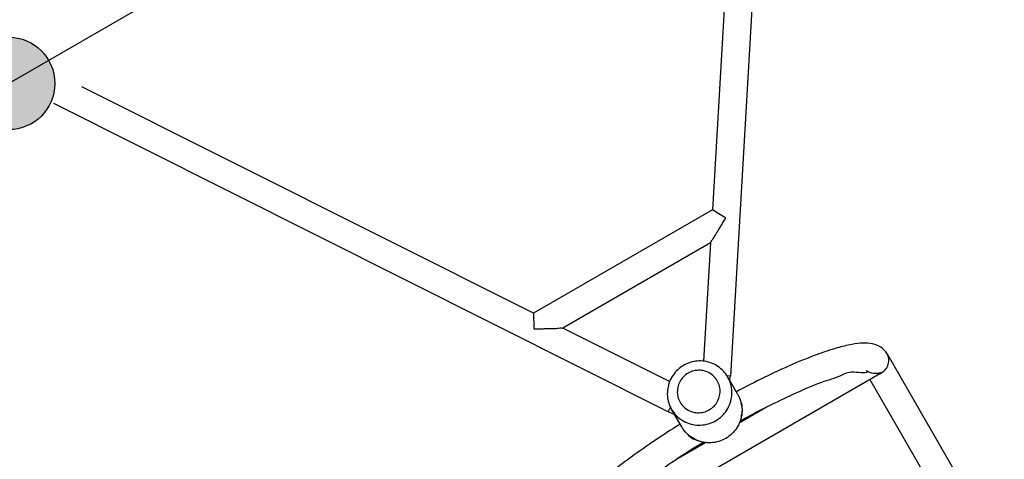
# Model space of a CAD drawing. Units: millimetres. Extents: x -3100 to 23700, y 235 to 18086.
# Drawn here: x 10866 to 12219, y 3077 to 3681 of the extents above; entities that cross this region are included whole.
import ezdxf

# ---------------------------------------------------------------- set-up
doc = ezdxf.new("R2010")
doc.units = ezdxf.units.MM
doc.layers.add('02___PRT_ALL_AXES', color=7, linetype='Continuous')
doc.dimstyles.new('Qitele', dxfattribs={"dimscale": 85, "dimtxt": 4, "dimasz": 5, "dimexe": 4, "dimexo": 0, "dimgap": 3, "dimtad": 1, "dimdec": 0, "dimrnd": 10, "dimzin": 1, "dimtxsty": 'Standard', "dimblk": 'OBLIQUE', "dimcen": 5, "dimdle": 4, "dimclrd": 256, "dimclre": 256, "dimclrt": 256, "dimadec": 0, "dimazin": 0, "dimtfac": 1, "dimtdec": 0, "dimtmove": 0, "dimatfit": 3, "dimldrblk": 'OBLIQUE', "dimfxl": 6, "dimfxlon": 1, "dimlwd": 40, "dimlwe": 30, "dimarcsym": 0})

# ---------------------------------------------------------------- blocks, each defined once
blk = doc.blocks.new('A$C62D02144')
h = blk.add_hatch(color=256)
edge = h.paths.add_edge_path()
edge.add_arc((63.5, 63.5), 63.5, 0, 360)
blk.add_line((1283.5, 63.5), (63.5, 63.5))
blk.add_circle((63.5, 63.5), 63.5)
blk = doc.blocks.new('_Oblique')
at = {"color": 0, "linetype": 'ByBlock', "lineweight": -2}
blk.add_line((-0.5, -0.5), (0.5, 0.5), dxfattribs=at)
blk = doc.blocks.new('*D5')
at = {"lineweight": 40, "transparency": 16777216}
blk.add_line((3033, 14394), (3033, 2241.1), dxfattribs=at)
at = {"lineweight": 30, "transparency": 16777216}
for p, q in [((3543, 14054), (2693, 14054)), ((3543, 2581.1), (2693, 2581.1))]:
    blk.add_line(p, q, dxfattribs=at)
at = {"layer": 'Defpoints', "color": 0, "transparency": 16777216}
for p in [(11150.8, 14054), (3033, 2581.1), (11993.4, 2581.1)]:
    blk.add_point(p, dxfattribs=at)
at = {"lineweight": 40, "transparency": 16777216, "xscale": 425, "yscale": 425, "zscale": 425}
for p, rotation in [((3033, 14054), 90), ((3033, 2581.1), 270)]:
    blk.add_blockref('_Oblique', p, dxfattribs=dict(at, rotation=rotation))
at = {"transparency": 16777216, "insert": (2556, 8294.8), "char_height": 425, "attachment_point": 5, "rotation": 90}
blk.add_mtext('11470', dxfattribs=at)
blk = doc.blocks.new('*D7')
at = {"lineweight": 40, "transparency": 16777216}
blk.add_line((1971.1, 16421.7), (1971.1, 741.9), dxfattribs=at)
at = {"lineweight": 30, "transparency": 16777216}
for p, q in [((2481.1, 16081.7), (1631.1, 16081.7)), ((2481.1, 1081.9), (1631.1, 1081.9))]:
    blk.add_line(p, q, dxfattribs=at)
at = {"layer": 'Defpoints', "color": 0, "transparency": 16777216}
for p in [(11059.4, 16081.7), (1971.1, 1081.9), (7832.9, 1081.9)]:
    blk.add_point(p, dxfattribs=at)
at = {"lineweight": 40, "transparency": 16777216, "xscale": 425, "yscale": 425, "zscale": 425}
for p, rotation in [((1971.1, 16081.7), 90), ((1971.1, 1081.9), 270)]:
    blk.add_blockref('_Oblique', p, dxfattribs=dict(at, rotation=rotation))
at = {"transparency": 16777216, "insert": (1494.1, 8383.7), "char_height": 425, "attachment_point": 5, "rotation": 90}
blk.add_mtext('15000', dxfattribs=at)

msp = doc.modelspace()

# ---------------------------------------------------------------- linework, layer by layer
at = {"color": 7, "linetype": 'Continuous'}
for p, q in [((11898.1, 4135), (11842.5, 3191.9)), ((11858.8, 4113.1), (11817.9, 3420.2)), ((11571.8, 3278.1), (10951.3, 3589.1)), ((11757.2, 3142.6), (10912.6, 3566)), ((11836.3, 3408.8), (11817.9, 3420.2)), ((11815.2, 3374.7), (11805.6, 3212.1)), ((11571.8, 3278.1), (11572.4, 3256.5)), ((11759, 3184.2), (11612.5, 3257.7)), ((12057.8, 3222.4), (12219, 2943.1)), ((12034.4, 3186.9), (12180, 2934.7)), ((11765.8, 3139.1), (11757.2, 3142.6))]:
    msp.add_line(p, q, dxfattribs=at)
for centre, radius, start, end in [((11801.5, 3169.1), 43.1, 22.7556, 30.0094), ((11783.6, 3195.4), 59, 350.4845, 356.624)]:
    msp.add_arc(centre, radius, start, end, dxfattribs=at)
for points, start_tangent, end_tangent in [([(11815.2, 3374.7), (11817.7, 3378.8), (11821.5, 3384.9), (11823.8, 3388.7), (11826.5, 3393), (11829.5, 3397.8), (11832.7, 3403.1), (11836.3, 3408.8)], (0.058888, 0.998265), (0.522528, 0.852622)), ([(11572.4, 3256.5), (11579.2, 3256.7), (11585.4, 3256.9), (11591, 3257), (11596.1, 3257.2), (11600.6, 3257.3), (11604.5, 3257.4), (11612.5, 3257.7)], (0.999652, 0.026361), (0.893967, -0.448134)), ([(12057.8, 3222.4), (12049.4, 3231.3), (12038, 3235.9), (12025.2, 3237), (12009.6, 3235.3), (11989.2, 3230.4), (11962, 3221.5), (11927.3, 3207.5), (11889.2, 3189.9), (11850.8, 3170.3)], (-0.5, 0.866025), (-0.882389, -0.47052)), ([(11838.8, 3190.6), (11833, 3198.5), (11825.5, 3205), (11816.7, 3209.5), (11807.1, 3212.1), (11797.2, 3212.4), (11787.4, 3210.5), (11778.3, 3206.5)], (-0.5, 0.866025), (-0.866025, -0.5)), ([(11778.3, 3206.5), (11770.2, 3200.6), (11763.7, 3193.1), (11759, 3184.3), (11756.4, 3174.7), (11756, 3164.8), (11757.8, 3155.2), (11761.7, 3146.1)], (-0.866025, -0.5), (0.5, -0.866025)), ([(11784.5, 3195.8), (11777.9, 3190.7), (11773, 3183.9), (11770.2, 3176), (11769.7, 3167.7), (11771.6, 3159.6), (11775.8, 3152.4), (11781.8, 3146.7), (11789.2, 3143), (11797.4, 3141.5), (11805.8, 3142.3), (11813.5, 3145.5)], (-0.866025, -0.5), (0.866025, 0.5)), ([(11813.5, 3145.5), (11820.1, 3150.6), (11825, 3157.4), (11827.8, 3165.3), (11828.3, 3173.6), (11826.3, 3181.6), (11822.2, 3188.8), (11816.2, 3194.5), (11808.7, 3198.3), (11800.5, 3199.8), (11792.2, 3198.9), (11784.5, 3195.8)], (0.866025, 0.5), (-0.866025, -0.5)), ([(12029.6, 3198.8), (12012.4, 3197.1), (11993.7, 3192.1), (11967.8, 3183), (11936.9, 3170.2), (11902.4, 3154.1), (11865.9, 3135.3), (11855.9, 3129.8)], (0.57264, -0.819807), (-0.876868, -0.480731)), ([(11822.2, 3130.4), (11830.8, 3136.8), (11837.6, 3145.1), (11842.2, 3154.7), (11844.4, 3165.1), (11844.1, 3175.7), (11841.2, 3185.7)], (0.866025, 0.5), (-0.386795, 0.922166)), ([(11852.8, 3166.4), (11855.2, 3161.6), (11858.1, 3151.4), (11858.4, 3140.8), (11856.1, 3130.3), (11851.4, 3120.7), (11844.6, 3112.5), (11836.2, 3106.2)], (0.499999, -0.866026), (-0.866025, -0.5)), ([(11857.5, 3136.7), (11858.8, 3142.4), (11857.5, 3154)], (0.270863, 0.962618), (-0.391626, 0.920125)), ([(11761.7, 3146.1), (11764.7, 3141.7), (11772, 3134.1), (11781, 3128.5), (11791.1, 3125.2), (11801.8, 3124.4), (11812.3, 3126.2), (11822.2, 3130.4)], (0.5, -0.866025), (0.866025, 0.5)), ([(11773.4, 3125.6), (11768.9, 3122.8), (11731.6, 3098.4), (11698, 3074.3), (11669.9, 3051.9), (11649.9, 3033.7), (11636.5, 3019.1), (11627.9, 3007), (11622.7, 2995.7), (11621.3, 2983.9), (11624.8, 2972.4)], (-0.848691, -0.52889), (0.5, -0.866025)), ([(11836.2, 3106.2), (11826.5, 3102), (11816, 3100.2), (11805.3, 3101), (11795.1, 3104.2), (11786, 3109.9), (11778.6, 3117.5), (11775.7, 3121.9)], (-0.866025, -0.5), (-0.499999, 0.866026)), ([(11805.9, 3101), (11792.2, 3092.6), (11758, 3070.3), (11727.2, 3048.7), (11701.2, 3028.5), (11681.3, 3011.1), (11668.5, 2998.1), (11660.3, 2990.4)], (-0.854688, -0.519142), (-0.94139, -0.337321)), ([(11784.1, 3111.6), (11789.2, 3107), (11799.2, 3102.9)], (0.598483, -0.801135), (0.967366, -0.253384))]:
    msp.add_spline(points, degree=3, dxfattribs=dict(at, start_tangent=start_tangent, end_tangent=end_tangent))
at = {"layer": '02___PRT_ALL_AXES', "color": 7, "linetype": 'Continuous'}
for p, q in [((11817.9, 3420.2), (11571.8, 3278.1)), ((11815.2, 3374.7), (11612.5, 3257.7)), ((12048, 3194.8), (11653.5, 2967.1)), ((12047.9, 3194.8), (12050.7, 3196.7)), ((11842.5, 3191.9), (11837.7, 3192.2)), ((11841.6, 3185.8), (11838.8, 3190.6)), ((11852.8, 3166.4), (11841.7, 3185.6)), ((11757.2, 3142.6), (11760.4, 3149.1)), ((11763.9, 3142.3), (11761.7, 3146.1)), ((11764, 3142.2), (11764.4, 3141.6)), ((11893.3, 3149.4), (11854.5, 3127)), ((11775.7, 3121.9), (11765.8, 3139.1)), ((11809, 3100.7), (11770.7, 3078.6))]:
    msp.add_line(p, q, dxfattribs=at)
for points, start_tangent, end_tangent in [([(12050.7, 3196.7), (12056.3, 3201.6), (12059.6, 3208.2), (12060.1, 3215.5), (12057.8, 3222.4)], (0.866025, 0.5), (-0.5, 0.866025)), ([(12045, 3195.4), (12039.4, 3195.5), (12029.6, 3198.8)], (-0.995506, -0.094698), (-0.859031, 0.511924)), ([(12050.7, 3196.7), (12045, 3195.4)], (-0.9388, -0.344461), (-0.995506, -0.094698)), ([(11841.7, 3185.7), (11841.7, 3185.7), (11841.6, 3185.7)], (0.839198, 0.543825), (-0.445666, 0.8952))]:
    msp.add_spline(points, degree=3, dxfattribs=dict(at, start_tangent=start_tangent, end_tangent=end_tangent))

# ---------------------------------------------------------------- block references
at = {"linetype": 'ByBlock', "rotation": 30.00000000005588}
msp.add_blockref('A$C62D02144', (10827.5, 3507.1), dxfattribs=at)

# ---------------------------------------------------------------- dimensions: what is measured, and where the dimension line sits
for base, p1, p2, picture, middle in [((1971.1, 1081.9), (11059.4, 16081.7), (7832.9, 1081.9), '*D7', (1971.1, 8383.7)), ((3033, 2581.1), (11150.8, 14054), (11993.4, 2581.1), '*D5', (3033, 8294.8))]:
    dim = msp.add_linear_dim(base=base, p1=p1, p2=p2, angle=90, dimstyle='Qitele', override={"dimtxt": 5})
    dim.commit()
    dim.dimension.update_dxf_attribs({"geometry": picture, "text_midpoint": middle, "dimtype": 160})

doc.saveas('drawing.dxf')
